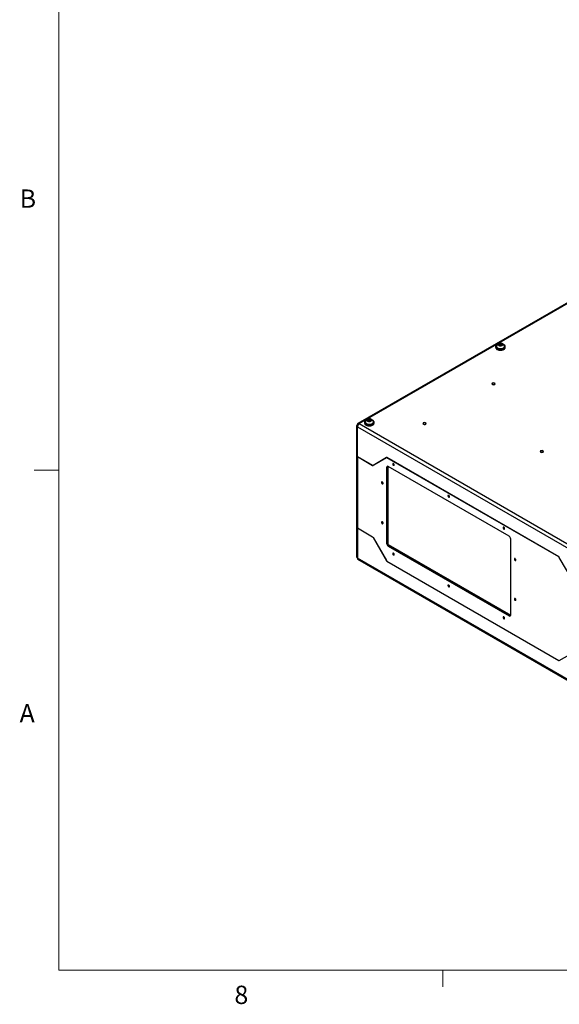
# Model space of a CAD drawing. Units: inches. Extents: x 0.4 to 16.6, y 0.2 to 10.8.
# Drawn here: x 0.4 to 3.2, y 0.2 to 5.3 of the extents above; entities that cross this region are included whole.
import ezdxf

# ---------------------------------------------------------------- set-up
doc = ezdxf.new("R2010")
doc.units = ezdxf.units.IN
doc.header["$MEASUREMENT"] = 0
doc.styles.add('SLDTEXTSTYLE0', font='TXT', dxfattribs={"width": 0.75})

msp = doc.modelspace()

# ---------------------------------------------------------------- linework, layer by layer
at = {"color": 7, "linetype": 'Continuous', "lineweight": 18}
for p, q in [((0.62625, 10.64207), (0.62625, 0.39207)), ((0.62625, 2.95457), (0.50125, 2.95457)), ((16.37625, 0.39207), (0.62625, 0.39207)), ((2.59475, 0.39207), (2.59475, 0.30727))]:
    msp.add_line(p, q, dxfattribs=at)
at = {"color": 7, "linetype": 'Continuous', "lineweight": 25}
for p, q in [((3.55483, 3.99942), (2.15978, 3.19408)), ((2.16625, 3.19332), (3.56165, 3.99887)), ((2.8649, 3.58826), (2.8649, 3.58681)), ((2.86923, 3.58985), (2.86923, 3.58826)), ((2.88303, 3.59543), (2.8837, 3.59512)), ((2.88818, 3.59659), (2.88438, 3.59469)), ((2.88818, 3.59659), (2.88818, 3.60402)), ((2.89608, 3.59502), (2.88818, 3.59659)), ((2.89677, 3.59557), (2.89677, 3.6023)), ((2.91057, 3.58826), (2.91057, 3.58985)), ((2.9149, 3.58681), (2.9149, 3.58826)), ((2.91323, 3.58059), (2.91359, 3.5822)), ((2.84764, 3.4007), (2.84613, 3.39567)), ((2.84617, 3.39561), (2.85296, 3.39234)), ((2.85602, 3.40251), (2.84772, 3.40076)), ((2.85308, 3.39233), (2.86137, 3.39409)), ((2.86292, 3.39923), (2.85613, 3.4025)), ((2.86145, 3.39414), (2.86296, 3.39917)), ((2.15295, 3.18225), (2.15295, 3.03001)), ((2.15684, 3.1876), (2.15947, 3.18608)), ((2.15709, 3.18803), (2.15972, 3.18651)), ((2.15972, 3.18651), (2.15709, 3.18803)), ((2.16625, 3.19332), (3.34952, 2.51023)), ((2.19315, 3.20046), (2.19315, 3.19901)), ((2.19748, 3.20205), (2.19748, 3.20046)), ((2.2124, 3.20771), (2.21205, 3.20718)), ((2.2124, 3.20771), (2.2124, 3.21514)), ((2.22137, 3.20855), (2.2124, 3.20771)), ((2.22137, 3.20855), (2.22137, 3.21598)), ((2.2237, 3.20691), (2.22137, 3.20855)), ((2.23882, 3.20046), (2.23882, 3.20205)), ((2.24148, 3.19279), (2.24184, 3.19441)), ((2.24315, 3.19901), (2.24315, 3.20046)), ((2.49409, 3.1966), (2.49258, 3.19157)), ((2.49262, 3.19151), (2.4994, 3.18824)), ((2.50246, 3.19841), (2.49416, 3.19665)), ((2.49952, 3.18823), (2.50782, 3.18998)), ((2.50937, 3.19513), (2.50258, 3.1984)), ((2.5079, 3.19004), (2.50941, 3.19507)), ((2.15684, 3.17703), (3.34012, 2.49394)), ((2.15684, 3.02458), (2.15684, 3.17703)), ((2.15295, 3.03001), (2.15295, 2.66257)), ((3.09513, 3.05373), (3.09362, 3.0487)), ((3.09366, 3.04864), (3.10045, 3.04537)), ((3.1035, 3.05554), (3.0952, 3.05378)), ((3.10056, 3.04535), (3.10886, 3.04711)), ((3.11041, 3.05226), (3.10362, 3.05553)), ((3.10894, 3.04717), (3.11045, 3.05219)), ((2.15684, 3.02458), (2.15684, 2.65714)), ((2.15684, 3.02458), (2.23486, 2.97954)), ((2.15684, 3.02458), (2.23436, 2.97983)), ((2.30561, 3.01928), (2.23686, 2.97958)), ((2.23686, 2.97958), (2.24128, 2.98213)), ((2.3055, 3.01881), (2.23711, 2.97932)), ((2.24128, 2.98213), (2.30565, 3.0193)), ((2.27118, 2.9994), (2.27118, 2.99899)), ((2.2862, 3.00807), (2.2862, 3.00767)), ((2.29328, 3.01216), (2.29551, 3.01345)), ((2.29363, 3.01196), (2.29328, 3.01216)), ((2.29328, 3.01216), (2.29328, 3.01175)), ((2.29551, 3.01345), (2.29993, 3.016)), ((2.29586, 3.01324), (2.29551, 3.01345)), ((2.29993, 3.016), (2.30215, 3.01728)), ((2.30028, 3.0158), (2.29993, 3.016)), ((2.30251, 3.01708), (2.30215, 3.01728)), ((2.3055, 3.01881), (2.30666, 3.01948)), ((3.1891, 2.51032), (2.30786, 3.01906)), ((3.18896, 2.51), (2.308, 3.01856)), ((2.30654, 2.96878), (2.31096, 2.97134)), ((2.30654, 2.96878), (2.30654, 2.58093)), ((2.31096, 2.97134), (2.31096, 2.58348)), ((2.31319, 2.97484), (2.31319, 2.57542)), ((2.9341, 2.61671), (2.31538, 2.97389)), ((2.15295, 2.66257), (2.15295, 2.51032)), ((2.23486, 2.6121), (2.15684, 2.65714)), ((2.15684, 2.65714), (2.15684, 2.50469)), ((2.23436, 2.61239), (2.15684, 2.65714)), ((2.23686, 2.60975), (2.30561, 2.49068)), ((2.23711, 2.60972), (2.3055, 2.49127)), ((2.30654, 2.58093), (2.31096, 2.58348)), ((2.31393, 2.57413), (2.94266, 2.21117)), ((2.94293, 2.21354), (2.94293, 2.6014)), ((2.31538, 2.56562), (2.3198, 2.56817)), ((2.31538, 2.56562), (2.9341, 2.20844)), ((2.3198, 2.56817), (2.93852, 2.21099)), ((3.34012, 1.8216), (2.15684, 2.50469)), ((2.1596, 2.4986), (3.34287, 1.81551)), ((2.30786, 2.48831), (3.1891, 1.97957)), ((2.308, 2.48863), (3.18896, 1.98007)), ((3.2601, 2.38888), (3.19135, 2.50795)), ((2.9341, 2.20844), (2.93852, 2.21099)), ((3.19135, 1.97935), (3.2601, 2.01905))]:
    msp.add_line(p, q, dxfattribs=at)
at = {"color": 8, "linetype": 'Continuous', "lineweight": 25}
for p, q in [((2.23486, 2.97954), (2.23491, 2.97957)), ((2.2889, 3.00963), (2.2889, 3.00922)), ((2.30836, 3.01877), (2.308, 3.01856)), ((2.23704, 2.60985), (2.23686, 2.60975)), ((2.30561, 2.49068), (2.3058, 2.49079)), ((2.30821, 2.48851), (2.30786, 2.48831)), ((3.18896, 2.51), (3.1893, 2.5102)), ((3.1891, 1.97957), (3.1895, 1.9798))]:
    msp.add_line(p, q, dxfattribs=at)
at = {"color": 7, "linetype": 'Continuous', "lineweight": 25, "flags": 128}
for points in [[(2.8649, 3.58681), (2.86496, 3.58585), (2.8656, 3.58343), (2.86694, 3.58111), (2.86893, 3.57895), (2.87154, 3.57702), (2.87467, 3.57536), (2.87824, 3.57404), (2.88214, 3.57309), (2.88627, 3.57253), (2.8905, 3.57238), (2.89472, 3.57265), (2.89879, 3.57332), (2.90262, 3.57438), (2.90607, 3.5758), (2.90906, 3.57754), (2.9115, 3.57954), (2.91332, 3.58175), (2.91446, 3.58411)], [(2.87491, 3.59981), (2.87217, 3.59843), (2.86945, 3.59656), (2.86731, 3.59444), (2.86583, 3.59215), (2.86503, 3.58975), (2.86496, 3.5873), (2.8656, 3.58488), (2.86694, 3.58256), (2.86893, 3.5804), (2.87154, 3.57846), (2.87467, 3.57681), (2.87824, 3.57549), (2.88214, 3.57454), (2.88627, 3.57398), (2.8905, 3.57383), (2.89472, 3.5741), (2.89879, 3.57477), (2.90262, 3.57583), (2.90607, 3.57725), (2.90906, 3.57899), (2.9115, 3.58099), (2.91332, 3.5832), (2.91446, 3.58556), (2.91446, 3.58556)], [(2.86923, 3.58826), (2.86923, 3.58819), (2.86961, 3.586)], [(2.86961, 3.58759), (2.87067, 3.58547), (2.87239, 3.58351), (2.87471, 3.58176), (2.87754, 3.58028), (2.8808, 3.57914), (2.88436, 3.57835), (2.88811, 3.57796), (2.89193, 3.57797), (2.89567, 3.57839), (2.89922, 3.5792), (2.90245, 3.58037), (2.90526, 3.58186), (2.90754, 3.58363), (2.90922, 3.5856), (2.91024, 3.58772), (2.91057, 3.58992), (2.9102, 3.59211), (2.90988, 3.59291)], [(2.86961, 3.586), (2.87067, 3.58388), (2.87239, 3.58192), (2.87471, 3.58017), (2.87754, 3.57869), (2.8808, 3.57755), (2.88436, 3.57676), (2.88811, 3.57637), (2.89193, 3.57638), (2.89567, 3.5768), (2.89922, 3.57761), (2.90245, 3.57878), (2.90526, 3.58027), (2.90754, 3.58204), (2.90922, 3.58401), (2.91024, 3.58613), (2.91057, 3.58826)], [(2.8783, 3.59757), (2.87923, 3.59595), (2.88082, 3.59451), (2.88298, 3.59334), (2.88558, 3.59252), (2.88845, 3.5921), (2.89141, 3.5921), (2.89427, 3.59253), (2.89686, 3.59336), (2.89902, 3.59453), (2.9006, 3.59598), (2.90151, 3.5976), (2.90169, 3.59931), (2.90113, 3.60099), (2.89986, 3.60253), (2.89797, 3.60385), (2.89557, 3.60485), (2.89281, 3.60547), (2.88988, 3.60568), (2.88694, 3.60547), (2.88419, 3.60483), (2.8818, 3.60383), (2.87992, 3.60251), (2.87866, 3.60096), (2.87811, 3.59928), (2.8783, 3.59757)], [(2.91446, 3.58556), (2.9149, 3.58799), (2.91462, 3.59043), (2.91362, 3.59281), (2.91195, 3.59506), (2.90964, 3.59712), (2.90676, 3.59891), (2.90489, 3.59981)], [(2.91446, 3.58411), (2.9149, 3.58654), (2.9149, 3.58681)], [(2.86622, 3.58209), (2.86646, 3.58096), (2.86747, 3.57864), (2.86917, 3.57646), (2.8715, 3.57449), (2.87439, 3.57277), (2.87775, 3.57138), (2.88147, 3.57034), (2.88546, 3.56969), (2.88958, 3.56944), (2.89371, 3.56962), (2.89772, 3.57021), (2.90149, 3.57119), (2.90492, 3.57253), (2.90788, 3.5742), (2.91031, 3.57614), (2.91211, 3.57829), (2.91323, 3.58059)], [(2.91068, 3.57651), (2.91034, 3.57603), (2.90844, 3.57401), (2.90594, 3.57221), (2.90293, 3.5707), (2.8995, 3.56952), (2.89576, 3.56872), (2.89184, 3.56832), (2.88785, 3.56832), (2.88392, 3.56874), (2.88019, 3.56955), (2.87677, 3.57074), (2.87378, 3.57226), (2.8713, 3.57406), (2.86942, 3.5761), (2.86913, 3.57651)], [(2.85951, 3.40029), (2.85763, 3.40106), (2.85542, 3.40144), (2.8531, 3.40139), (2.85095, 3.4009), (2.84919, 3.40004), (2.848, 3.39889), (2.84753, 3.39759), (2.84781, 3.39626), (2.84883, 3.39506), (2.85046, 3.39412), (2.85254, 3.39353), (2.85484, 3.39337), (2.8571, 3.39364), (2.85909, 3.39433), (2.86058, 3.39534), (2.86142, 3.39659), (2.86152, 3.39792), (2.86086, 3.3992), (2.85951, 3.40029)], [(2.19315, 3.19901), (2.19321, 3.19805), (2.19384, 3.19563), (2.19518, 3.19331), (2.19718, 3.19115), (2.19979, 3.18922), (2.20292, 3.18757), (2.20649, 3.18625), (2.21039, 3.18529), (2.21452, 3.18473), (2.21875, 3.18459), (2.22297, 3.18485), (2.22704, 3.18553), (2.23086, 3.18659), (2.23432, 3.18801), (2.23731, 3.18974), (2.23975, 3.19174), (2.24156, 3.19396), (2.24271, 3.19631)], [(2.20316, 3.21201), (2.20042, 3.21064), (2.1977, 3.20876), (2.19556, 3.20665), (2.19408, 3.20436), (2.19328, 3.20195), (2.19321, 3.1995), (2.19384, 3.19708), (2.19518, 3.19476), (2.19718, 3.1926), (2.19979, 3.19067), (2.20292, 3.18902), (2.20649, 3.1877), (2.21039, 3.18674), (2.21452, 3.18618), (2.21875, 3.18604), (2.22297, 3.1863), (2.22704, 3.18698), (2.23086, 3.18804), (2.23432, 3.18946), (2.23731, 3.19119), (2.23975, 3.19319), (2.24156, 3.19541), (2.24271, 3.19776), (2.24271, 3.19776)], [(2.19447, 3.1943), (2.19471, 3.19316), (2.19572, 3.19085), (2.19742, 3.18867), (2.19975, 3.18669), (2.20264, 3.18498), (2.20599, 3.18358), (2.20972, 3.18254), (2.21371, 3.18189), (2.21783, 3.18165), (2.22195, 3.18183), (2.22597, 3.18241), (2.22974, 3.18339), (2.23317, 3.18474), (2.23613, 3.1864), (2.23855, 3.18834), (2.24035, 3.19049), (2.24148, 3.19279)], [(2.23893, 3.18872), (2.23778, 3.18727), (2.23559, 3.18534), (2.23285, 3.18367), (2.22963, 3.18231), (2.22604, 3.18131), (2.2222, 3.18069), (2.21822, 3.18047), (2.21425, 3.18067), (2.2104, 3.18128), (2.2068, 3.18227), (2.20356, 3.18362), (2.2008, 3.18528), (2.19859, 3.18719), (2.19737, 3.18872)], [(2.19748, 3.20046), (2.19753, 3.19964), (2.19814, 3.19747), (2.19943, 3.1954), (2.20137, 3.1935), (2.20387, 3.19184), (2.20686, 3.19047), (2.21023, 3.18944), (2.21387, 3.18879), (2.21766, 3.18853), (2.22147, 3.18869)], [(2.19817, 3.20512), (2.19762, 3.20344), (2.19753, 3.20123), (2.19814, 3.19906), (2.19943, 3.19699), (2.20137, 3.19509), (2.20387, 3.19343), (2.20686, 3.19206), (2.21023, 3.19103), (2.21387, 3.19038), (2.21766, 3.19013), (2.22147, 3.19028)], [(2.22005, 3.20434), (2.22288, 3.20483), (2.22543, 3.2057), (2.22751, 3.20691), (2.22901, 3.20839), (2.22982, 3.21003), (2.2299, 3.21174), (2.22925, 3.21341), (2.22789, 3.21493), (2.22592, 3.2162), (2.22347, 3.21716), (2.22068, 3.21773), (2.21773, 3.21789), (2.21481, 3.21761), (2.2121, 3.21693), (2.20976, 3.21587), (2.20796, 3.21452), (2.20679, 3.21295), (2.20634, 3.21126), (2.20663, 3.20956), (2.20765, 3.20795), (2.20932, 3.20654), (2.21155, 3.20542), (2.21419, 3.20465), (2.21709, 3.20428), (2.22005, 3.20434)], [(2.22147, 3.19028), (2.22516, 3.19083), (2.22861, 3.19176), (2.23171, 3.19305), (2.23435, 3.19464), (2.23643, 3.19648), (2.23789, 3.19852), (2.23868, 3.20067), (2.23877, 3.20287), (2.23816, 3.20505), (2.23813, 3.20512)], [(2.22147, 3.18869), (2.22516, 3.18924), (2.22861, 3.19017), (2.23171, 3.19146), (2.23435, 3.19305), (2.23643, 3.19489), (2.23789, 3.19693), (2.23868, 3.19908), (2.23882, 3.20046)], [(2.24271, 3.19776), (2.24315, 3.2002), (2.24286, 3.20264), (2.24187, 3.20502), (2.2402, 3.20727), (2.23789, 3.20932), (2.23501, 3.21112), (2.23314, 3.21201)], [(2.24271, 3.19631), (2.24315, 3.19875), (2.24315, 3.19901)], [(2.50596, 3.19619), (2.50408, 3.19696), (2.50186, 3.19734), (2.49955, 3.19729), (2.4974, 3.1968), (2.49563, 3.19594), (2.49445, 3.19479), (2.49397, 3.19349), (2.49426, 3.19216), (2.49528, 3.19096), (2.49691, 3.19002), (2.49899, 3.18943), (2.50128, 3.18927), (2.50355, 3.18954), (2.50553, 3.19022), (2.50703, 3.19124), (2.50787, 3.19249), (2.50796, 3.19382), (2.5073, 3.1951), (2.50596, 3.19619)], [(3.107, 3.05331), (3.10512, 3.05409), (3.1029, 3.05447), (3.10059, 3.05442), (3.09844, 3.05393), (3.09667, 3.05307), (3.09549, 3.05192), (3.09501, 3.05061), (3.0953, 3.04929), (3.09632, 3.04809), (3.09795, 3.04715), (3.10003, 3.04656), (3.10232, 3.0464), (3.10459, 3.04667), (3.10657, 3.04735), (3.10807, 3.04837), (3.10891, 3.04961), (3.109, 3.05095), (3.10834, 3.05223), (3.107, 3.05331)], [(2.34578, 2.98122), (2.34572, 2.98292), (2.34514, 2.98478), (2.34412, 2.98655), (2.3428, 2.98798), (2.34136, 2.9889), (2.33999, 2.98916), (2.33888, 2.98874), (2.33818, 2.98769), (2.33797, 2.98616), (2.3383, 2.98435), (2.33911, 2.98251), (2.3403, 2.98088), (2.3417, 2.97968), (2.34313, 2.97908), (2.34439, 2.97916), (2.34532, 2.97991), (2.34578, 2.98122)], [(2.33911, 2.98571), (2.33932, 2.98435), (2.33993, 2.98296), (2.34083, 2.98174), (2.34189, 2.98088), (2.34296, 2.98051), (2.34386, 2.98069), (2.34447, 2.98138), (2.34468, 2.98249), (2.34447, 2.98384), (2.34386, 2.98524), (2.34296, 2.98645), (2.34189, 2.98731), (2.34083, 2.98768), (2.33993, 2.98751), (2.33932, 2.98681), (2.33911, 2.98571)], [(2.28084, 2.88997), (2.28164, 2.88812), (2.28282, 2.88648), (2.28423, 2.88528), (2.28566, 2.88467), (2.28692, 2.88474), (2.28785, 2.88547), (2.28832, 2.88677), (2.28827, 2.88847), (2.2877, 2.89033), (2.28669, 2.8921), (2.28537, 2.89354), (2.28393, 2.89447), (2.28256, 2.89474), (2.28144, 2.89434), (2.28073, 2.8933), (2.28052, 2.89177), (2.28084, 2.88997)], [(2.28166, 2.89129), (2.28187, 2.88993), (2.28247, 2.88854), (2.28338, 2.88733), (2.28444, 2.88647), (2.28551, 2.8861), (2.28641, 2.88627), (2.28701, 2.88697), (2.28723, 2.88807), (2.28701, 2.88943), (2.28641, 2.89082), (2.28551, 2.89204), (2.28444, 2.8929), (2.28338, 2.89327), (2.28247, 2.89309), (2.28187, 2.8924), (2.28166, 2.89129)], [(2.62862, 2.81794), (2.62856, 2.81964), (2.62798, 2.8215), (2.62696, 2.82327), (2.62564, 2.8247), (2.6242, 2.82561), (2.62283, 2.82588), (2.62172, 2.82546), (2.62102, 2.82441), (2.62082, 2.82288), (2.62114, 2.82107), (2.62196, 2.81922), (2.62314, 2.81759), (2.62455, 2.8164), (2.62598, 2.8158), (2.62724, 2.81588), (2.62816, 2.81663), (2.62862, 2.81794)], [(2.62195, 2.82242), (2.62216, 2.82107), (2.62277, 2.81968), (2.62367, 2.81846), (2.62474, 2.8176), (2.6258, 2.81723), (2.6267, 2.81741), (2.62731, 2.8181), (2.62752, 2.81921), (2.62731, 2.82056), (2.6267, 2.82195), (2.6258, 2.82317), (2.62474, 2.82403), (2.62367, 2.8244), (2.62277, 2.82423), (2.62216, 2.82353), (2.62195, 2.82242)], [(2.28833, 2.68267), (2.28826, 2.68437), (2.28768, 2.68623), (2.28667, 2.68799), (2.28535, 2.68943), (2.28391, 2.69034), (2.28254, 2.69061), (2.28143, 2.69019), (2.28072, 2.68914), (2.28052, 2.68761), (2.28085, 2.6858), (2.28166, 2.68395), (2.28285, 2.68232), (2.28425, 2.68113), (2.28568, 2.68053), (2.28694, 2.68061), (2.28787, 2.68135), (2.28833, 2.68267)], [(2.28166, 2.68715), (2.28187, 2.6858), (2.28247, 2.68441), (2.28338, 2.68319), (2.28444, 2.68233), (2.28551, 2.68196), (2.28641, 2.68214), (2.28701, 2.68283), (2.28723, 2.68394), (2.28701, 2.68529), (2.28641, 2.68668), (2.28551, 2.6879), (2.28444, 2.68876), (2.28338, 2.68913), (2.28247, 2.68895), (2.28187, 2.68826), (2.28166, 2.68715)], [(2.91146, 2.65466), (2.9114, 2.65636), (2.91082, 2.65822), (2.9098, 2.65998), (2.90849, 2.66142), (2.90704, 2.66233), (2.90568, 2.6626), (2.90457, 2.66218), (2.90386, 2.66113), (2.90366, 2.6596), (2.90399, 2.65779), (2.9048, 2.65594), (2.90599, 2.65431), (2.90739, 2.65312), (2.90882, 2.65252), (2.91008, 2.6526), (2.911, 2.65334), (2.91146, 2.65466)], [(2.9048, 2.65914), (2.90501, 2.65779), (2.90561, 2.6564), (2.90651, 2.65518), (2.90758, 2.65432), (2.90864, 2.65395), (2.90955, 2.65413), (2.91015, 2.65482), (2.91036, 2.65593), (2.91015, 2.65728), (2.90955, 2.65867), (2.90864, 2.65989), (2.90758, 2.66075), (2.90651, 2.66112), (2.90561, 2.66094), (2.90501, 2.66025), (2.9048, 2.65914)], [(2.34578, 2.52192), (2.34572, 2.52362), (2.34514, 2.52548), (2.34412, 2.52724), (2.3428, 2.52868), (2.34136, 2.52959), (2.33999, 2.52986), (2.33888, 2.52944), (2.33818, 2.52839), (2.33797, 2.52686), (2.3383, 2.52505), (2.33911, 2.5232), (2.3403, 2.52157), (2.3417, 2.52038), (2.34313, 2.51978), (2.34439, 2.51986), (2.34532, 2.5206), (2.34578, 2.52192)], [(2.33911, 2.5264), (2.33932, 2.52505), (2.33993, 2.52366), (2.34083, 2.52244), (2.34189, 2.52158), (2.34296, 2.52121), (2.34386, 2.52138), (2.34447, 2.52208), (2.34468, 2.52319), (2.34447, 2.52454), (2.34386, 2.52593), (2.34296, 2.52715), (2.34189, 2.52801), (2.34083, 2.52838), (2.33993, 2.5282), (2.33932, 2.52751), (2.33911, 2.5264)], [(2.96892, 2.49391), (2.96885, 2.49561), (2.96827, 2.49747), (2.96726, 2.49923), (2.96594, 2.50067), (2.9645, 2.50158), (2.96313, 2.50185), (2.96202, 2.50143), (2.96131, 2.50038), (2.96111, 2.49885), (2.96144, 2.49704), (2.96225, 2.49519), (2.96344, 2.49356), (2.96484, 2.49237), (2.96627, 2.49177), (2.96753, 2.49185), (2.96846, 2.49259), (2.96892, 2.49391)], [(2.96225, 2.49839), (2.96246, 2.49704), (2.96306, 2.49565), (2.96397, 2.49443), (2.96503, 2.49357), (2.9661, 2.4932), (2.967, 2.49337), (2.9676, 2.49407), (2.96782, 2.49518), (2.9676, 2.49653), (2.967, 2.49792), (2.9661, 2.49914), (2.96503, 2.5), (2.96397, 2.50037), (2.96306, 2.50019), (2.96246, 2.4995), (2.96225, 2.49839)], [(2.62862, 2.35863), (2.62856, 2.36033), (2.62798, 2.36219), (2.62696, 2.36396), (2.62564, 2.3654), (2.6242, 2.36631), (2.62283, 2.36657), (2.62172, 2.36615), (2.62102, 2.36511), (2.62082, 2.36358), (2.62114, 2.36176), (2.62196, 2.35992), (2.62314, 2.35829), (2.62455, 2.3571), (2.62598, 2.3565), (2.62724, 2.35658), (2.62816, 2.35732), (2.62862, 2.35863)], [(2.62195, 2.36312), (2.62216, 2.36177), (2.62277, 2.36038), (2.62367, 2.35916), (2.62474, 2.3583), (2.6258, 2.35793), (2.6267, 2.3581), (2.62731, 2.3588), (2.62752, 2.35991), (2.62731, 2.36126), (2.6267, 2.36265), (2.6258, 2.36387), (2.62474, 2.36473), (2.62367, 2.3651), (2.62277, 2.36492), (2.62216, 2.36423), (2.62195, 2.36312)], [(2.96892, 2.28977), (2.96885, 2.29147), (2.96827, 2.29333), (2.96726, 2.2951), (2.96594, 2.29653), (2.9645, 2.29745), (2.96313, 2.29771), (2.96202, 2.29729), (2.96131, 2.29624), (2.96111, 2.29471), (2.96144, 2.2929), (2.96225, 2.29106), (2.96344, 2.28943), (2.96484, 2.28823), (2.96627, 2.28763), (2.96753, 2.28771), (2.96846, 2.28846), (2.96892, 2.28977)], [(2.96225, 2.29426), (2.96246, 2.2929), (2.96306, 2.29151), (2.96397, 2.29029), (2.96503, 2.28943), (2.9661, 2.28906), (2.967, 2.28924), (2.9676, 2.28993), (2.96782, 2.29104), (2.9676, 2.29239), (2.967, 2.29379), (2.9661, 2.295), (2.96503, 2.29586), (2.96397, 2.29623), (2.96306, 2.29606), (2.96246, 2.29536), (2.96225, 2.29426)], [(2.91146, 2.19535), (2.9114, 2.19705), (2.91082, 2.19891), (2.9098, 2.20068), (2.90849, 2.20212), (2.90704, 2.20303), (2.90568, 2.20329), (2.90457, 2.20287), (2.90386, 2.20183), (2.90366, 2.20029), (2.90399, 2.19848), (2.9048, 2.19664), (2.90599, 2.19501), (2.90739, 2.19381), (2.90882, 2.19322), (2.91008, 2.19329), (2.911, 2.19404), (2.91146, 2.19535)], [(2.9048, 2.19984), (2.90501, 2.19849), (2.90561, 2.19709), (2.90651, 2.19588), (2.90758, 2.19502), (2.90864, 2.19465), (2.90955, 2.19482), (2.91015, 2.19552), (2.91036, 2.19662), (2.91015, 2.19798), (2.90955, 2.19937), (2.90864, 2.20059), (2.90758, 2.20145), (2.90651, 2.20182), (2.90561, 2.20164), (2.90501, 2.20095), (2.9048, 2.19984)]]:
    msp.add_lwpolyline(points, dxfattribs=at)
at = {"color": 7, "linetype": 'Continuous', "lineweight": 25}
for centre, radius, start, end in [((2.87638, 3.58985), 0.00714, 154.66181, 198.49807), ((2.8899, 3.58372), 0.02199, 96.35726, 155.29228), ((2.88462, 3.59882), 0.00375, 152.09037, 244.88026), ((2.88846, 3.59488), 0.00914, 91.74629, 141.42736), ((2.8898, 3.60698), 0.01339, 239.60905, 277.81078), ((2.8899, 3.58372), 0.02199, 24.70772, 96.35726), ((2.89, 3.59076), 0.01339, 59.60905, 97.81078), ((2.89135, 3.60285), 0.00914, 271.74629, 321.42736), ((2.89518, 3.59891), 0.00375, 332.09037, 64.88026), ((2.8899, 3.60512), 0.03587, 250.08484, 289.91516), ((2.84961, 3.39784), 0.0041, 211.91183, 212.97926), ((2.85185, 3.3947), 0.00733, 124.31028, 125.03553), ((2.85452, 3.4073), 0.01504, 264.05356, 264.50253), ((2.85458, 3.38754), 0.01504, 84.05356, 84.50253), ((2.85724, 3.40014), 0.00733, 304.31028, 305.03553), ((2.85948, 3.397), 0.0041, 31.91183, 32.97926), ((2.17726, 3.1761), 0.02044, 122.60548, 177.39452), ((2.21815, 3.19593), 0.02199, 24.70772, 155.29228), ((2.21815, 3.21738), 0.03592, 250.1134, 289.8866), ((2.21362, 3.21082), 0.00449, 105.81917, 187.58223), ((2.21566, 3.2133), 0.00717, 205.33656, 264.14417), ((2.21818, 3.20178), 0.01455, 77.32299, 113.39954), ((2.21812, 3.22036), 0.01455, 257.32299, 293.39954), ((2.22064, 3.20884), 0.00717, 25.33656, 84.14417), ((2.22268, 3.21132), 0.00449, 285.81917, 7.58223), ((2.49606, 3.19374), 0.0041, 211.91183, 212.97926), ((2.49829, 3.1906), 0.00733, 124.31028, 125.03553), ((2.50096, 3.2032), 0.01504, 264.05356, 264.50253), ((2.50102, 3.18344), 0.01504, 84.05356, 84.50253), ((2.50369, 3.19604), 0.00733, 304.31028, 305.03553), ((2.50593, 3.1929), 0.0041, 31.91183, 32.97926), ((2.1596, 3.03067), 0.00669, 185.6948, 245.62534), ((3.0971, 3.05087), 0.0041, 211.91183, 212.97926), ((3.09933, 3.04773), 0.00733, 124.31028, 125.03553), ((3.102, 3.06033), 0.01504, 264.05356, 264.50253), ((3.10206, 3.04057), 0.01504, 84.05356, 84.50253), ((3.10473, 3.05316), 0.00733, 304.31028, 305.03553), ((3.10697, 3.05002), 0.0041, 31.91183, 32.97926), ((2.23583, 2.98187), 0.00251, 234.38183, 294.31395), ((2.23618, 2.98138), 0.00226, 234.38183, 294.31395), ((2.2407, 2.98339), 0.00173, 262.71202, 298.68776), ((2.30654, 3.01652), 0.00251, 54.38183, 114.31395), ((2.30654, 3.01722), 0.00226, 54.38183, 114.31395), ((2.31193, 2.96966), 0.00546, 50.79671, 189.21404), ((2.31892, 2.97163), 0.00797, 154.29191, 182.10457), ((2.1596, 2.66323), 0.00669, 185.6948, 245.62534), ((2.23055, 2.60627), 0.00721, 28.85561, 58.04533), ((2.23143, 2.60659), 0.00649, 28.85561, 58.04533), ((2.32573, 2.5818), 0.01921, 182.60548, 237.39452), ((2.33015, 2.58435), 0.01921, 182.60548, 237.39452), ((2.92374, 2.60053), 0.01921, 2.60548, 57.39452), ((2.16336, 2.50397), 0.00656, 173.70115, 234.98667), ((2.31182, 2.49475), 0.00721, 208.85561, 238.04533), ((2.31129, 2.49381), 0.00649, 208.85561, 238.04533), ((3.18514, 2.50388), 0.00721, 28.85561, 58.04533), ((3.18567, 2.50482), 0.00649, 28.85561, 58.04533), ((2.93755, 2.21267), 0.00546, 230.79671, 9.21404), ((2.94275, 2.21774), 0.00797, 237.89857, 265.70436), ((3.19042, 1.98211), 0.00251, 234.38183, 294.31395), ((3.19042, 1.98141), 0.00226, 234.38183, 294.31395)]:
    msp.add_arc(centre, radius, start, end, dxfattribs=at)
for centre, major_axis, ratio, start_param, end_param in [((2.16625, 3.18246), (0.0133, 0.0003), 0.5617458, 2.3435961, 3.9143924), ((2.16625, 3.18246), (-0.00639, 0.01167), 0.5618397, 5.5104688, 7.0812651), ((2.16625, 2.51012), (0.0133, -0.00031), 0.5924212, 3.1556041, 3.9410023)]:
    msp.add_ellipse(centre, major_axis=major_axis, ratio=ratio, start_param=start_param, end_param=end_param, dxfattribs=at)
for points, knots in [([(2.88818, 3.60402), (2.8872, 3.60309), (2.88551, 3.60149), (2.88307, 3.6006), (2.88185, 3.60059), (2.88131, 3.60058)], [0, 0, 0, 0, 0.4391308, 0.7513783, 1, 1, 1, 1]), ([(2.88131, 3.60058), (2.88139, 3.60016), (2.88166, 3.59882), (2.88215, 3.59689), (2.88266, 3.5958), (2.88293, 3.59552), (2.88303, 3.59543)], [0, 0, 0, 0, 0.1560255, 0.4937074, 0.8190578, 1, 1, 1, 1]), ([(2.89677, 3.6023), (2.89554, 3.60211), (2.89344, 3.60178), (2.89038, 3.60272), (2.88885, 3.60362), (2.88818, 3.60402)], [0, 0, 0, 0, 0.4391308, 0.7513783, 1, 1, 1, 1]), ([(2.89548, 3.59477), (2.89594, 3.59503), (2.897, 3.59562), (2.89796, 3.5966), (2.89849, 3.59715)], [0, 0, 0, 0, 0.4356117, 1, 1, 1, 1]), ([(2.89849, 3.59715), (2.8984, 3.59725), (2.89812, 3.59752), (2.89761, 3.59861), (2.89712, 3.60054), (2.89686, 3.60188), (2.89677, 3.6023)], [0, 0, 0, 0, 0.1809422, 0.5062926, 0.8439745, 1, 1, 1, 1]), ([(2.2124, 3.21514), (2.21194, 3.21399), (2.21115, 3.21204), (2.21, 3.21063), (2.20943, 3.21035), (2.20918, 3.21023)], [0, 0, 0, 0, 0.4391308, 0.7513783, 1, 1, 1, 1]), ([(2.20918, 3.21023), (2.21, 3.20915), (2.2111, 3.20771), (2.21226, 3.20713), (2.21255, 3.20699)], [0, 0, 0, 0, 0.7515428, 1, 1, 1, 1]), ([(2.22137, 3.21598), (2.22086, 3.21574), (2.21943, 3.21505), (2.21679, 3.21438), (2.21423, 3.2146), (2.21284, 3.21501), (2.2124, 3.21514)], [0, 0, 0, 0, 0.1809422, 0.5062926, 0.8439745, 1, 1, 1, 1]), ([(2.22712, 3.21191), (2.2263, 3.21206), (2.22489, 3.2123), (2.22284, 3.21408), (2.22183, 3.2154), (2.22137, 3.21598)], [0, 0, 0, 0, 0.4391308, 0.7513783, 1, 1, 1, 1]), ([(2.22425, 3.2073), (2.2246, 3.20751), (2.22528, 3.20791), (2.2263, 3.20981), (2.22687, 3.21127), (2.22712, 3.21191)], [0, 0, 0, 0, 0.3700071, 0.72073718, 1, 1, 1, 1])]:
    msp.add_open_spline(points, degree=3, knots=knots, dxfattribs=at)

# ---------------------------------------------------------------- texts
at = {"color": 7, "linetype": 'Continuous', "lineweight": 0, "char_height": 0.09375, "attachment_point": 1, "style": 'SLDTEXTSTYLE0'}
for s, insert in [('B', (0.4264, 4.39325)), ('A', (0.42601, 1.75585)), ('8', (1.52677, 0.31296))]:
    msp.add_mtext(s, dxfattribs=dict(at, insert=insert))

doc.saveas('drawing.dxf')
